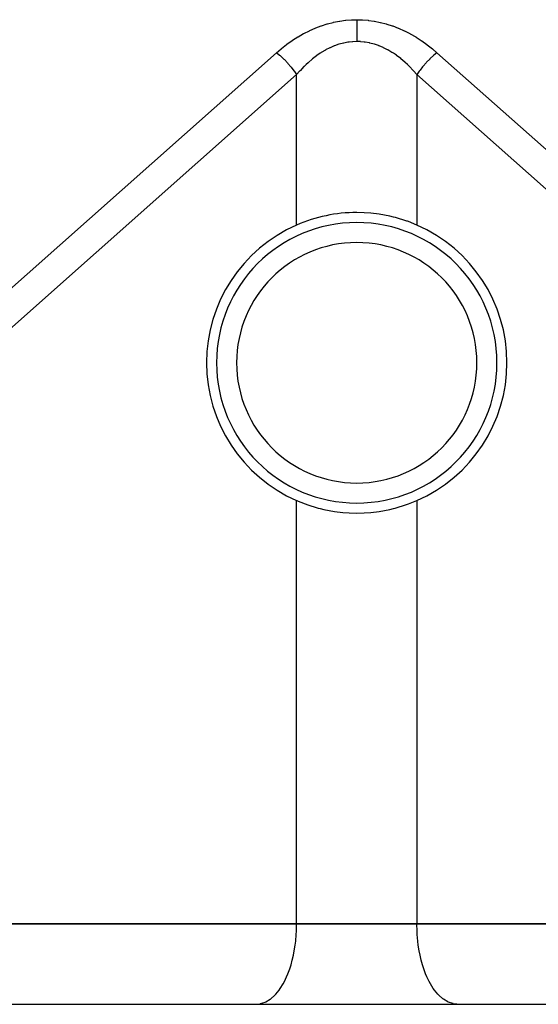
# Model space of a CAD drawing. Extents: x 24 to 929, y -518 to 196.
# Drawn here: x 364 to 390, y -38 to 11 of the extents above; entities that cross this region are included whole.
import ezdxf

# ---------------------------------------------------------------- set-up
doc = ezdxf.new("R2010")
doc.units = 0
doc.linetypes.add('DASHED', pattern=[11.05, 8.7, -2.35])
doc.layers.get('0').update_dxf_attribs({"linetype": 'CONTINUOUS'})
doc.layers.add('NEVIDI', color=4, linetype='DASHED')

msp = doc.modelspace()

# ---------------------------------------------------------------- linework, layer by layer
at = {"color": 2}
for p, q in [((381.240691, 1.490737), (380.86859, 1.5)), ((381.56919, 1.467193), (381.240691, 1.490737)), ((381.979188, 1.417323), (381.56919, 1.467193)), ((382.520034, 1.315894), (381.979188, 1.417323)), ((382.700585, 1.272768), (382.520034, 1.315894)), ((382.800921, 1.246753), (382.700585, 1.272768)), ((383.360683, 1.07386), (382.800921, 1.246753)), ((383.393751, 1.062126), (383.360683, 1.07386)), ((383.443581, 1.044113), (383.393751, 1.062126)), ((383.86859, 0.873864), (383.443581, 1.044113)), ((377.86859, -12.857006), (377.86859, -12.873864)), ((377.86859, -12.873864), (378.2936, -13.044113)), ((378.2936, -13.044113), (378.343429, -13.062126)), ((378.343429, -13.062126), (378.380582, -13.075298)), ((378.380582, -13.075298), (378.94298, -13.248542)), ((378.94298, -13.248542), (379.036602, -13.27277)), ((382.700576, -13.272837), (382.794321, -13.248595)), ((382.794321, -13.248595), (383.356657, -13.075339)), ((383.356657, -13.075339), (383.393751, -13.06218)), ((383.393751, -13.06218), (383.443543, -13.044169)), ((383.443543, -13.044169), (383.86859, -12.873864)), ((383.86859, -12.857006), (383.86859, -12.873864)), ((379.036602, -13.27277), (379.217152, -13.315895)), ((379.217152, -13.315895), (379.757999, -13.417324)), ((379.757999, -13.417324), (380.16799, -13.467193)), ((380.16799, -13.467193), (380.49649, -13.490737)), ((380.49649, -13.490737), (380.86859, -13.5)), ((380.86859, -13.5), (381.24069, -13.490841)), ((381.24069, -13.490841), (381.569178, -13.467235)), ((381.569178, -13.467235), (381.979181, -13.417359)), ((381.979181, -13.417359), (382.520023, -13.315928)), ((382.520023, -13.315928), (382.700576, -13.272837)), ((377.86859, -34), (348.86859, -34)), ((348.86859, -34), (377.86859, -34)), ((383.86859, -34), (377.86859, -34)), ((377.86859, -34), (383.86859, -34)), ((412.86859, -34), (383.86859, -34)), ((383.86859, -34), (412.86859, -34)), ((303.184096, -38), (458.553084, -38)), ((377.86859, -38.015237), (377.86859, -38.01378))]:
    msp.add_line(p, q, dxfattribs=at)
for radius, start, end in [(7.5, 90, 113.578178), (7, 90, 270), (7, 270, 90), (7.5, 113.578178, 246.421822), (7.5, 293.578178, 66.421822)]:
    msp.add_arc((380.86859, -6), radius, start, end, dxfattribs=at)
at = {"layer": 'NEVIDI', "color": 7, "linetype": 'CONTINUOUS'}
for p, q in [((378.817286, 10.711094), (379.094836, 10.816122)), ((379.094836, 10.816122), (379.114018, 10.822786)), ((379.114018, 10.822786), (379.394222, 10.911526)), ((379.394222, 10.911526), (379.413506, 10.917045)), ((379.413506, 10.917045), (379.695781, 10.989257)), ((379.695781, 10.989257), (379.715349, 10.993671)), ((379.715349, 10.993671), (379.999044, 11.049207)), ((379.999044, 11.049207), (380.018595, 11.052455)), ((380.018595, 11.052455), (380.303499, 11.091401)), ((380.303499, 11.091401), (380.323149, 11.093509)), ((380.323149, 11.093509), (380.608914, 11.115722)), ((380.608914, 11.115722), (380.628634, 11.11667)), ((380.628634, 11.11667), (380.86859, 11.122087)), ((380.86859, 11.122087), (381.128265, 11.115722)), ((380.86859, 11.122087), (380.86859, 11.10781)), ((380.86859, 11.10781), (380.868591, 10.989629)), ((380.868591, 10.989629), (380.868591, 10.963657)), ((380.868591, 10.963657), (380.868591, 10.937281)), ((380.868591, 10.937281), (380.868591, 10.812814)), ((380.868591, 10.812814), (380.868591, 10.785575)), ((381.128265, 11.115722), (381.148036, 11.114696)), ((381.148036, 11.114696), (381.433675, 11.091402)), ((381.433675, 11.091402), (381.453405, 11.08921)), ((381.453405, 11.08921), (381.738135, 11.049207)), ((381.738135, 11.049207), (381.757823, 11.045861)), ((381.757823, 11.045861), (382.041397, 10.989257)), ((382.041397, 10.989257), (382.061039, 10.98475)), ((382.061039, 10.98475), (382.342955, 10.911527)), ((382.342955, 10.911527), (382.362452, 10.90587)), ((382.362452, 10.90587), (382.642344, 10.816122)), ((382.642344, 10.816122), (382.661747, 10.809303)), ((377.946015, 10.272431), (378.213919, 10.425546)), ((378.213919, 10.425546), (378.232712, 10.435663)), ((378.232712, 10.435663), (378.504243, 10.57294)), ((378.504243, 10.57294), (378.523018, 10.581826)), ((378.523018, 10.581826), (378.798015, 10.703199)), ((378.798015, 10.703199), (378.817286, 10.711094)), ((380.868591, 10.785575), (380.868591, 10.757986)), ((380.868591, 10.757986), (380.868592, 10.628517)), ((380.868592, 10.409227), (380.868591, 10.380218)), ((380.868591, 10.380218), (380.868591, 10.24428)), ((380.868592, 10.628517), (380.868592, 10.600148)), ((380.868592, 10.600148), (380.868592, 10.571661)), ((380.868592, 10.571661), (380.868592, 10.438343)), ((380.868592, 10.438343), (380.868592, 10.409227)), ((382.661747, 10.809303), (382.939157, 10.703202)), ((382.939157, 10.703202), (382.958271, 10.695292)), ((382.958271, 10.695292), (383.232938, 10.57294)), ((383.232938, 10.57294), (383.25162, 10.564021)), ((383.25162, 10.564021), (383.523256, 10.425549)), ((383.523256, 10.425549), (383.541932, 10.415416)), ((383.541932, 10.415416), (383.809702, 10.261212)), ((377.112799, 9.683108), (377.367848, 9.882601)), ((377.367848, 9.882601), (377.38575, 9.895948)), ((377.38575, 9.895948), (377.645342, 10.080157)), ((377.645342, 10.080157), (377.663413, 10.092342)), ((377.663413, 10.092342), (377.927478, 10.261212)), ((377.927478, 10.261212), (377.946015, 10.272431)), ((379.974319, 9.893887), (379.76279, 9.820615)), ((379.988977, 9.898376), (379.974319, 9.893887)), ((380.201712, 9.955019), (379.988977, 9.898376)), ((380.216429, 9.958353), (380.201712, 9.955019)), ((380.43004, 9.998314), (380.216429, 9.958353)), ((380.4448, 10.000494), (380.43004, 9.998314)), ((380.496496, 10.00754), (380.4448, 10.000494)), ((380.659024, 10.023716), (380.496496, 10.00754)), ((380.673824, 10.024739), (380.659024, 10.023716)), ((380.86859, 10.031195), (380.673824, 10.024739)), ((381.048554, 10.025687), (380.86859, 10.031195)), ((380.868591, 10.24428), (380.868591, 10.214725)), ((380.868591, 10.214725), (380.868591, 10.185354)), ((380.868591, 10.185354), (380.868591, 10.048185)), ((380.868591, 10.048185), (380.868591, 10.031195)), ((381.063357, 10.024739), (381.048554, 10.025687)), ((381.240686, 10.007539), (381.063357, 10.024739)), ((381.277576, 10.002605), (381.240686, 10.007539)), ((381.292382, 10.000494), (381.277576, 10.002605)), ((381.506017, 9.961616), (381.292382, 10.000494)), ((381.520752, 9.958353), (381.506017, 9.961616)), ((381.733432, 9.902822), (381.520752, 9.958353)), ((381.748204, 9.898375), (381.733432, 9.902822)), ((381.959849, 9.826164), (381.748204, 9.898375)), ((383.809702, 10.261212), (383.82818, 10.249947)), ((383.82818, 10.249947), (384.091839, 10.080157)), ((384.091839, 10.080157), (384.109758, 10.067993)), ((384.109758, 10.067993), (384.369326, 9.882606)), ((384.369326, 9.882606), (384.387096, 9.869273)), ((384.387096, 9.869273), (384.641683, 9.66893)), ((348.437437, -15.748144), (376.86859, 9.475138)), ((376.86859, 9.475138), (377.095497, 9.66893)), ((376.86859, 9.475138), (376.884822, 9.462217)), ((376.884822, 9.462217), (377.018302, 9.350791)), ((377.018302, 9.350791), (377.043818, 9.328435)), ((377.095497, 9.66893), (377.112799, 9.683108)), ((379.036528, 9.444108), (378.877554, 9.334618)), ((379.081186, 9.473054), (379.036528, 9.444108)), ((379.095305, 9.482042), (379.081186, 9.473054)), ((379.301372, 9.604427), (379.095305, 9.482042)), ((379.315678, 9.612319), (379.301372, 9.604427)), ((379.523824, 9.718458), (379.315678, 9.612319)), ((379.538278, 9.72523), (379.523824, 9.718458)), ((379.748302, 9.815012), (379.538278, 9.72523)), ((379.757924, 9.818742), (379.748302, 9.815012)), ((379.76279, 9.820615), (379.757924, 9.818742)), ((381.974391, 9.820615), (381.959849, 9.826164)), ((381.979257, 9.818742), (381.974391, 9.820615)), ((382.184477, 9.731912), (381.979257, 9.818742)), ((382.198902, 9.72523), (382.184477, 9.731912)), ((382.407223, 9.62012), (382.198902, 9.72523)), ((382.421506, 9.612318), (382.407223, 9.62012)), ((382.627716, 9.490977), (382.421506, 9.612318)), ((382.64188, 9.482039), (382.627716, 9.490977)), ((382.700658, 9.444105), (382.64188, 9.482039)), ((382.845545, 9.344727), (382.700658, 9.444105)), ((382.859631, 9.334614), (382.845545, 9.344727)), ((384.641683, 9.66893), (384.658929, 9.654715)), ((384.658929, 9.654715), (384.86859, 9.475138)), ((384.718878, 9.350792), (384.693363, 9.328435)), ((384.721384, 9.352969), (384.718878, 9.350792)), ((384.86859, 9.475138), (384.721384, 9.352969)), ((384.86859, 9.475138), (413.299743, -15.748144)), ((377.043818, 9.328435), (377.071858, 9.303468)), ((377.071858, 9.303468), (377.215874, 9.168566)), ((377.215874, 9.168566), (377.228394, 9.156297)), ((377.228394, 9.156297), (377.255706, 9.129223)), ((377.255706, 9.129223), (377.406838, 8.971417)), ((377.406838, 8.971417), (377.433066, 8.942582)), ((377.433066, 8.942582), (377.576315, 8.776753)), ((378.343398, 8.889473), (378.243069, 8.791798)), ((378.437588, 8.976979), (378.343398, 8.889473)), ((378.451151, 8.989251), (378.437588, 8.976979)), ((378.64899, 9.159092), (378.451151, 8.989251)), ((378.662705, 9.170241), (378.64899, 9.159092)), ((378.863567, 9.324496), (378.662705, 9.170241)), ((378.877554, 9.334618), (378.863567, 9.324496)), ((383.060729, 9.181335), (382.859631, 9.334614)), ((383.074478, 9.170239), (383.060729, 9.181335)), ((383.272491, 9.001419), (383.074478, 9.170239)), ((383.286032, 8.989249), (383.272491, 9.001419)), ((383.393781, 8.889474), (383.286032, 8.989249)), ((383.480815, 8.805011), (383.393781, 8.889474)), ((384.33034, 8.971415), (384.185683, 8.806547)), ((384.356772, 9.000026), (384.33034, 8.971415)), ((384.508784, 9.156295), (384.356772, 9.000026)), ((384.521304, 9.168564), (384.508784, 9.156295)), ((384.536217, 9.183063), (384.521304, 9.168564)), ((384.693363, 9.328435), (384.536217, 9.183063)), ((377.86859, 8.384246), (349.437437, -16.839036)), ((377.576315, 8.776753), (377.587561, 8.763095)), ((377.587561, 8.763095), (377.600852, 8.746827)), ((377.600852, 8.746827), (377.73411, 8.575399)), ((377.73411, 8.575399), (377.754605, 8.547565)), ((377.754605, 8.547565), (377.7566, 8.544832)), ((377.7566, 8.544832), (377.86859, 8.384246)), ((378.025745, 8.563809), (377.86859, 8.384246)), ((377.86859, 0.873864), (377.86859, 8.384246)), ((378.038825, 8.578185), (378.025745, 8.563809)), ((378.229748, 8.778477), (378.038825, 8.578185)), ((378.243069, 8.791798), (378.229748, 8.778477)), ((383.494111, 8.791798), (383.480815, 8.805011)), ((383.685297, 8.592452), (383.494111, 8.791798)), ((383.698355, 8.578185), (383.685297, 8.592452)), ((383.86859, 8.384246), (383.698355, 8.578185)), ((383.880434, 8.401953), (383.86859, 8.384246)), ((412.299743, -16.839036), (383.86859, 8.384246)), ((383.86859, 8.384246), (383.86859, 0.873864)), ((383.982575, 8.547564), (383.880434, 8.401953)), ((384.003069, 8.575399), (383.982575, 8.547564)), ((384.025955, 8.605988), (384.003069, 8.575399)), ((384.149619, 8.763095), (384.025955, 8.605988)), ((384.160865, 8.776752), (384.149619, 8.763095)), ((384.185683, 8.806547), (384.160865, 8.776752)), ((377.86859, -34), (377.86859, -12.873864)), ((383.86859, -12.873864), (383.86859, -34)), ((377.850587, -34.535489), (377.860263, -34.364638)), ((377.860263, -34.364638), (377.86859, -34)), ((383.876917, -34.364638), (383.86859, -34)), ((383.886592, -34.535482), (383.876917, -34.364638)), ((377.796936, -35.061096), (377.821479, -34.863073)), ((377.821479, -34.863073), (377.850587, -34.535489)), ((383.915701, -34.863071), (383.886592, -34.535482)), ((383.940244, -35.061096), (383.915701, -34.863071)), ((377.708553, -35.567849), (377.751626, -35.347854)), ((377.751626, -35.347854), (377.796936, -35.061096)), ((383.985555, -35.347854), (383.940244, -35.061096)), ((384.028627, -35.567849), (383.985555, -35.347854)), ((377.587045, -36.046376), (377.651816, -35.811193)), ((377.651816, -35.811193), (377.708553, -35.567849)), ((384.085364, -35.811193), (384.028627, -35.567849)), ((384.150129, -36.046354), (384.085364, -35.811193)), ((377.434678, -36.487866), (377.523639, -36.245719)), ((377.523639, -36.245719), (377.587045, -36.046376)), ((384.213538, -36.245708), (384.150129, -36.046354)), ((384.302502, -36.487866), (384.213538, -36.245708)), ((377.254038, -36.884812), (377.369133, -36.64452)), ((377.369133, -36.64452), (377.434678, -36.487866)), ((384.368047, -36.64452), (384.302502, -36.487866)), ((384.483128, -36.884783), (384.368047, -36.64452)), ((376.821732, -37.516544), (376.991449, -37.310098)), ((376.991449, -37.310098), (377.048485, -37.229766)), ((377.048485, -37.229766), (377.190801, -37.001171)), ((377.190801, -37.001171), (377.254038, -36.884812)), ((384.54633, -37.001086), (384.483128, -36.884783)), ((384.688695, -37.229766), (384.54633, -37.001086)), ((384.745731, -37.310098), (384.688695, -37.229766)), ((384.915481, -37.516579), (384.745731, -37.310098)), ((376.321099, -37.896273), (376.542517, -37.766071)), ((376.542517, -37.766071), (376.577827, -37.740045)), ((376.577827, -37.740045), (376.774186, -37.566452)), ((376.774186, -37.566452), (376.821732, -37.516544)), ((384.962977, -37.566435), (384.915481, -37.516579)), ((385.159353, -37.740045), (384.962977, -37.566435)), ((385.194663, -37.766071), (385.159353, -37.740045)), ((385.416081, -37.896273), (385.194663, -37.766071)), ((375.86859, -38), (376.050909, -37.983345)), ((376.050909, -37.983345), (376.056259, -37.982351)), ((376.056259, -37.982351), (376.300127, -37.905778)), ((376.300127, -37.905778), (376.321099, -37.896273)), ((385.437054, -37.905778), (385.416081, -37.896273)), ((385.680921, -37.982351), (385.437054, -37.905778)), ((385.686271, -37.983345), (385.680921, -37.982351)), ((385.86859, -38), (385.686271, -37.983345))]:
    msp.add_line(p, q, dxfattribs=at)
for start, end in [(90, 270), (270, 90)]:
    msp.add_arc((380.86859, -6), 6, start, end, dxfattribs=at)

doc.saveas('drawing.dxf')
